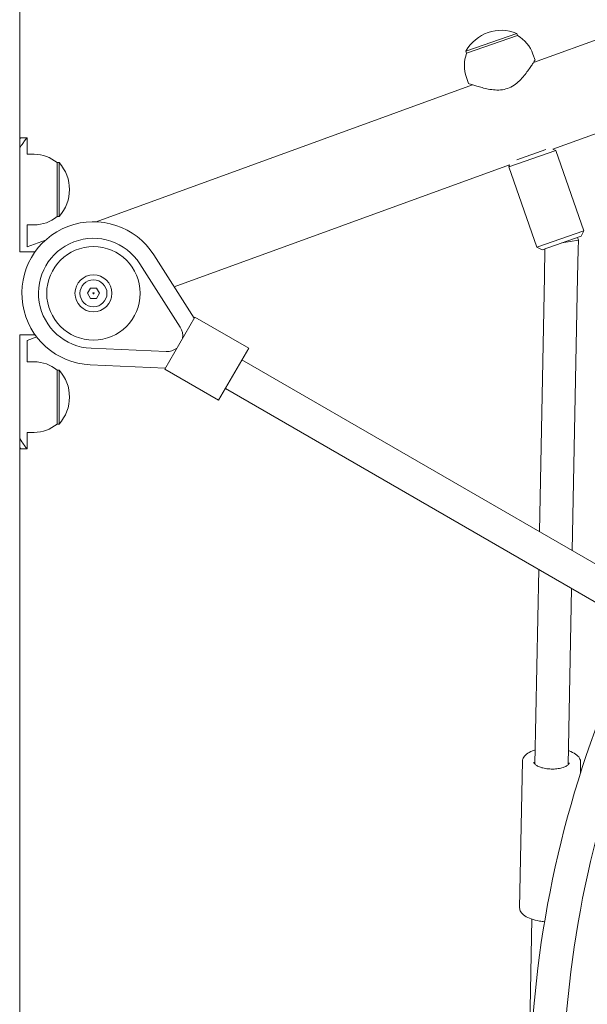
# Model space of a CAD drawing. Units: millimetres. Extents: x 339 to 19790, y -2603 to 12331.
# Drawn here: x 15260 to 15534, y 9847 to 10321 of the extents above; entities that cross this region are included whole.
import ezdxf

# ---------------------------------------------------------------- set-up
doc = ezdxf.new("R2010")
doc.units = ezdxf.units.MM
doc.layers.add('Widoczne (ISO)', color=7, linetype='Continuous', lineweight=20)

msp = doc.modelspace()

# ---------------------------------------------------------------- linework, layer by layer
at = {"layer": 'Widoczne (ISO)'}
for p, q in [((15260.504, 10209.204), (15260.504, 10564.907)), ((15560.289, 10319.421), (15507.969, 10300.378)), ((15500.012, 10314.44), (15475.473, 10305.846)), ((15475.803, 10304.903), (15500.342, 10313.496)), ((15500.342, 10313.496), (15500.012, 10314.44)), ((15475.803, 10304.903), (15475.473, 10305.846)), ((15507.753, 10304.436), (15508.745, 10301.605)), ((15475.664, 10293.199), (15476.655, 10290.367)), ((15478.617, 10289.695), (15297.245, 10223.681)), ((15574.791, 10279.578), (15517.38, 10258.683)), ((15261.004, 10264.204), (15264.004, 10264.204)), ((15264.004, 10256.204), (15264.004, 10264.204)), ((15499.964, 10253.605), (15513.927, 10258.495)), ((15517.38, 10258.683), (15518.7, 10258.047)), ((15267.454, 10256.204), (15264.004, 10256.204)), ((15518.7, 10258.047), (15496.049, 10250.115)), ((15532.251, 10219.351), (15518.7, 10258.047)), ((15278.454, 10252.204), (15278.454, 10226.204)), ((15278.454, 10252.204), (15279.454, 10252.204)), ((15279.454, 10226.204), (15279.454, 10252.204)), ((15496.518, 10251.089), (15334.948, 10192.283)), ((15496.518, 10251.089), (15496.049, 10250.115)), ((15509.6, 10211.419), (15496.049, 10250.115)), ((15278.454, 10226.204), (15279.454, 10226.204)), ((15267.454, 10222.204), (15264.004, 10222.204)), ((15264.004, 10211.582), (15264.004, 10222.204)), ((15509.6, 10211.419), (15532.251, 10219.351)), ((15531.024, 10216.803), (15512.148, 10210.193)), ((15529.137, 10216.142), (15529.613, 10214.782)), ((15531.024, 10216.803), (15532.251, 10219.351)), ((15272.89, 10214.817), (15264.004, 10211.582)), ((15512.148, 10210.193), (15509.6, 10211.419)), ((15529.613, 10214.782), (15521.586, 10213.498)), ((15529.613, 10214.782), (15529.526, 10210.342)), ((15267.892, 10209.204), (15260.474, 10209.204)), ((15344.527, 10177.248), (15325.101, 10207.74)), ((15513.529, 10210.654), (15513.27, 10197.38)), ((15513.53, 10210.676), (15513.529, 10210.654)), ((15529.267, 10197.067), (15529.526, 10210.342)), ((15337.833, 10172.865), (15318.353, 10203.442)), ((15513.27, 10197.38), (15510.868, 10074.389)), ((15529.267, 10197.067), (15526.692, 10065.253)), ((15293.117, 10189.204), (15294.56, 10191.704)), ((15294.56, 10186.704), (15293.117, 10189.204)), ((15294.56, 10191.704), (15297.447, 10191.704)), ((15297.447, 10191.704), (15298.89, 10189.204)), ((15298.89, 10189.204), (15297.447, 10186.704)), ((15297.447, 10186.704), (15294.56, 10186.704)), ((15344.823, 10177.761), (15330.323, 10152.646)), ((15344.823, 10177.761), (15370.804, 10162.761)), ((15260.474, 10169.204), (15267.892, 10169.204)), ((15260.504, 9809.204), (15260.504, 10169.204)), ((15268.666, 10168.158), (15264.004, 10166.461)), ((15264.004, 10156.204), (15264.004, 10166.461)), ((15294.848, 10162.729), (15331.068, 10161.147)), ((15356.304, 10137.646), (15370.804, 10162.761)), ((15267.454, 10156.204), (15264.004, 10156.204)), ((15294.499, 10154.736), (15330.619, 10153.159)), ((15367.554, 10157.132), (15561.642, 10045.075)), ((15278.454, 10152.204), (15278.454, 10126.204)), ((15278.454, 10152.204), (15279.454, 10152.204)), ((15279.454, 10126.204), (15279.454, 10152.204)), ((15330.323, 10152.646), (15356.304, 10137.646)), ((15359.554, 10143.275), (15553.642, 10031.218)), ((15278.454, 10126.204), (15279.454, 10126.204)), ((15267.454, 10122.204), (15264.004, 10122.204)), ((15264.004, 10114.204), (15264.004, 10122.204)), ((15264.004, 10114.204), (15261.004, 10114.204)), ((15510.511, 10056.12), (15508.679, 9962.333)), ((15526.335, 10046.984), (15524.676, 9962.021)), ((15502.708, 9963.873), (15501.324, 9893.044)), ((15530.702, 9963.326), (15530.596, 9957.875)), ((15507.219, 9887.591), (15505.98, 9824.204))]:
    msp.add_line(p, q, dxfattribs=at)
for radius in [22.5, 8.9, 6.504, 0.289]:
    msp.add_circle((15296.004, 10189.204), radius, dxfattribs=at)
for centre, radius, start, end in [((15492.502, 10296.552), 19.4, 67.2246, 151.37464), ((15491.59, 10298.776), 17.125, 19.29962, 59.26583), ((15491.826, 10298.859), 17.125, 159.33341, 199.29962), ((15267.454, 10239.079), 17.125, 50.03379, 90), ((15265.054, 10239.204), 19.4, 317.92498, 42.07502), ((15267.454, 10239.329), 17.125, 270, 309.96621), ((15296.004, 10189.204), 34.5, 32.5, 267.5), ((15296.004, 10189.204), 26.5, 32.5, 267.5), ((15331.401, 10168.767), 7.627, 350.86172, 32.5), ((15331.401, 10168.767), 7.627, 267.5, 309.13828), ((15267.454, 10139.079), 17.125, 50.03379, 90), ((15265.054, 10139.204), 19.4, 317.92498, 42.07502), ((15267.454, 10139.329), 17.125, 270, 309.96621), ((16027.528, 9800.204), 521.347, 154.57305, 176.3803), ((16027.528, 9800.204), 505.347, 154.59579, 176.35175)]:
    msp.add_arc(centre, radius, start, end, dxfattribs=at)
for points, knots in [([(15476.655, 10290.367), (15476.655, 10290.367), (15476.793, 10290.319), (15477.347, 10290.125), (15477.763, 10289.981), (15478.829, 10289.624), (15479.48, 10289.41), (15480.941, 10288.955), (15481.751, 10288.714), (15483.456, 10288.25), (15484.419, 10288.007), (15486.478, 10287.579), (15487.573, 10287.393), (15489.824, 10287.171), (15490.981, 10287.135), (15493.28, 10287.322), (15494.423, 10287.548), (15496.618, 10288.316), (15497.651, 10288.853), (15499.565, 10290.141), (15500.447, 10290.891), (15502.068, 10292.469), (15502.807, 10293.297), (15504.149, 10294.916), (15504.751, 10295.707), (15505.793, 10297.133), (15506.276, 10297.827), (15507.135, 10299.094), (15507.51, 10299.667), (15508.12, 10300.612), (15508.355, 10300.984), (15508.668, 10301.481), (15508.745, 10301.605), (15508.745, 10301.605)], [2.7471254, 2.7471254, 2.7471254, 2.7471254, 3.0850087, 3.0850087, 3.422892, 3.422892, 3.7607753, 3.7607753, 4.0986586, 4.0986586, 4.4475566, 4.4475566, 4.7964547, 4.7964547, 5.1453528, 5.1453528, 5.4942508, 5.4942508, 5.8431489, 5.8431489, 6.1920469, 6.1920469, 6.540945, 6.540945, 6.8898431, 6.8898431, 7.2277264, 7.2277264, 7.5656096, 7.5656096, 7.9034929, 7.9034929, 8.2413762, 8.2413762, 8.2413762, 8.2413762]), ([(15260.503, 10263.5), (15260.577, 10263.605), (15260.643, 10263.698), (15260.701, 10263.78), (15260.9, 10264.062), (15261.004, 10264.204), (15261.004, 10264.204)], [-1.78774234, -1.78774234, -1.78774234, -1.78774234, -1.7390691, -1.7390691, -1.7390691, -1.57079633, -1.57079633, -1.57079633, -1.57079633]), ([(15264.004, 10264.204), (15264.004, 10264.204), (15263.221, 10263.243), (15261.951, 10261.411), (15261.514, 10260.78), (15261.023, 10260.046), (15260.503, 10259.219)], [1.57079633, 1.57079633, 1.57079633, 1.57079633, 2.0057314, 2.0057314, 2.0057314, 2.15540859, 2.15540859, 2.15540859, 2.15540859]), ([(15260.503, 10119.186), (15261.87, 10117.013), (15263.018, 10115.494), (15263.586, 10114.747), (15263.86, 10114.386), (15264.004, 10114.204), (15264.004, 10114.204)], [0.98618406, 0.98618406, 0.98618406, 0.98618406, 1.38016576, 1.38016576, 1.38016576, 1.57079633, 1.57079633, 1.57079633, 1.57079633]), ([(15508.811, 9969.093), (15508.688, 9969.056), (15508.566, 9969.019), (15507.234, 9968.597), (15506.165, 9968.121), (15504.404, 9967.006), (15503.713, 9966.366), (15502.916, 9965.095), (15502.72, 9964.488), (15502.708, 9963.873)], [3.5917962, 3.5917962, 3.5917962, 3.5917962, 3.62438125, 3.62438125, 3.9519051, 3.9519051, 4.28243783, 4.28243783, 4.54211453, 4.54211453, 4.54211453, 4.54211453]), ([(15530.702, 9963.326), (15530.715, 9963.989), (15530.514, 9964.65), (15529.711, 9965.941), (15529.071, 9966.565), (15527.391, 9967.719), (15526.328, 9968.24), (15525.016, 9968.709), (15524.912, 9968.745), (15524.808, 9968.78)], [1.40052187, 1.40052187, 1.40052187, 1.40052187, 1.68033083, 1.68033083, 1.99228787, 1.99228787, 2.32282372, 2.32282372, 2.35084021, 2.35084021, 2.35084021, 2.35084021]), ([(15525.195, 9962.985), (15525.191, 9962.782), (15525.122, 9962.561), (15524.706, 9962.017), (15524.366, 9961.716), (15523.441, 9961.162), (15522.872, 9960.906), (15521.532, 9960.466), (15520.754, 9960.284), (15519.07, 9960.026), (15518.161, 9959.954), (15516.315, 9959.935), (15515.378, 9959.99), (15513.587, 9960.22), (15512.732, 9960.395), (15511.208, 9960.838), (15510.535, 9961.105), (15509.449, 9961.677), (15509.03, 9961.981), (15508.46, 9962.55), (15508.308, 9962.809), (15508.209, 9963.126), (15508.196, 9963.222), (15508.198, 9963.317)], [4.8826634, 4.8826634, 4.8826634, 4.8826634, 5.1968227, 5.1968227, 5.4977836, 5.4977836, 5.7838698, 5.7838698, 6.0813081, 6.0813081, 6.386256, 6.386256, 6.6940149, 6.6940149, 7.0006903, 7.0006903, 7.3018874, 7.3018874, 7.592288, 7.592288, 7.8773729, 7.8773729, 8.0242561, 8.0242561, 8.0242561, 8.0242561]), ([(15501.324, 9893.044), (15501.311, 9892.382), (15501.512, 9891.721), (15502.315, 9890.43), (15502.956, 9889.806), (15504.635, 9888.652), (15505.698, 9888.131), (15508.107, 9887.27), (15509.449, 9886.93), (15511.678, 9886.558), (15512.511, 9886.456), (15513.355, 9886.389)], [4.5421145, 4.5421145, 4.5421145, 4.5421145, 4.8219235, 4.8219235, 5.1338805, 5.1338805, 5.4644164, 5.4644164, 5.7918902, 5.7918902, 5.978302, 5.978302, 5.978302, 5.978302])]:
    msp.add_open_spline(points, degree=3, knots=knots, dxfattribs=at)
msp.add_open_spline([(15261.004, 10114.204), (15261.004, 10114.204), (15260.823, 10114.443), (15260.495, 10114.91)], degree=3, dxfattribs=at)

doc.saveas('drawing.dxf')
